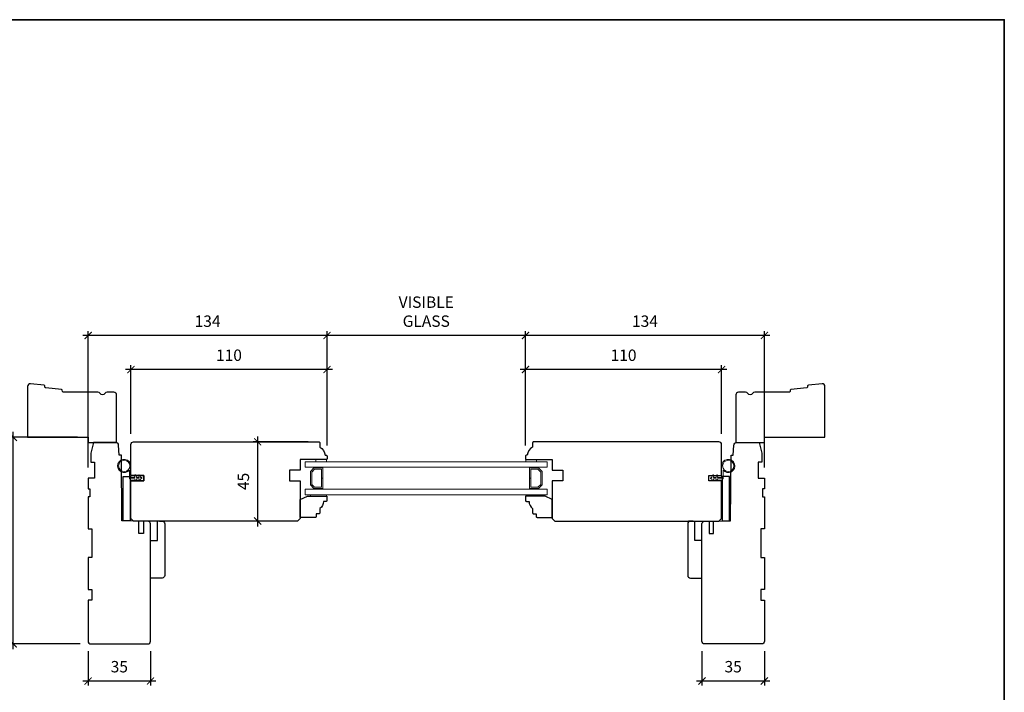
# Model space of a CAD drawing. Extents: x 3191 to 5339, y 403 to 2473.
# Drawn here: x 3489 to 4042, y 2095 to 2473 of the extents above; entities that cross this region are included whole.
import ezdxf

# ---------------------------------------------------------------- set-up
doc = ezdxf.new("R2010")
doc.units = 0
doc.header["$LTSCALE"] = 50
doc.header["$MEASUREMENT"] = 0
doc.header["$PDMODE"] = 2
doc.header["$PDSIZE"] = -2
doc.layers.get('0').update_dxf_attribs({"color": 5, "linetype": 'CONTINUOUS', "lineweight": 20})
doc.layers.get('DEFPOINTS').update_dxf_attribs({"color": 2, "linetype": 'CONTINUOUS'})
for name, color, linetype, lineweight in [('1', 1, 'CONTINUOUS', 13), ('2', 2, 'CONTINUOUS', 9), ('6', 6, 'CONTINUOUS', 5), ('8', 7, 'CONTINUOUS', 35), ('Sketch Geometry (ANSI)', 7, 'CONTINUOUS', 25)]:
    doc.layers.add(name, color=color, linetype=linetype, lineweight=lineweight)
doc.styles.add('ROMANS', font='romans')
doc.dimstyles.new('SECTIONIMP', dxfattribs={"dimscale": 0.073, "dimtxt": 3.2, "dimasz": 2, "dimexe": 1.25, "dimexo": 3, "dimgap": 2, "dimtad": 1, "dimtoh": 1, "dimdec": 4, "dimzin": 11, "dimdsep": 46, "dimlunit": 4, "dimtxsty": 'ROMANS', "dimblk": 'ARCHTICK', "dimcen": 0, "dimdle": 1.5, "dimclrd": 256, "dimclre": 256, "dimclrt": 256, "dimazin": 0, "dimtfac": 1, "dimtdec": 4, "dimtix": 1, "dimtmove": 0, "dimatfit": 0, "dimldrblk": 'ARCHTICK', "dimfxl": 0, "dimfrac": 2, "dimtzin": 0, "dimarcsym": 0})

# ---------------------------------------------------------------- blocks, each defined once
blk = doc.blocks.new('_ArchTick')
at = {"color": 0, "linetype": 'ByBlock', "const_width": 0.15}
blk.add_lwpolyline([(-0.5, -0.5), (0.5, 0.5)], dxfattribs=at)
blk = doc.blocks.new('*D2')
at = {"layer": '2', "linetype": 'Continuous', "lineweight": -2}
for p, q in [((3661.68, 2233.99), (3661.68, 2298.18)), ((3773.04, 2233.99), (3773.04, 2298.18)), ((3776.04, 2295.68), (3658.68, 2295.68))]:
    blk.add_line(p, q, dxfattribs=at)
at = {"layer": 'DEFPOINTS', "color": 0, "linetype": 'Continuous'}
for p in [(3661.68, 2295.68), (3661.68, 2227.99), (3773.04, 2227.99)]:
    blk.add_point(p, dxfattribs=at)
at = {"layer": '2', "linetype": 'Continuous', "lineweight": -2, "xscale": 4, "yscale": 4, "zscale": 4, "rotation": 180}
blk.add_blockref('_ArchTick', (3661.68, 2295.68), dxfattribs=at)
at = {"layer": '2', "linetype": 'Continuous', "lineweight": -2, "xscale": 4, "yscale": 4, "zscale": 4}
blk.add_blockref('_ArchTick', (3773.04, 2295.68), dxfattribs=at)
at = {"layer": '2', "linetype": 'Continuous', "insert": (3717.36, 2308.22), "char_height": 6.4, "attachment_point": 5, "style": 'ROMANS'}
blk.add_mtext('VISIBLE\\PGLASS', dxfattribs=at)
blk = doc.blocks.new('*D7')
at = {"layer": '2', "linetype": 'Continuous', "lineweight": -2}
for p, q in [((3521.66, 2238.54), (3483.19, 2238.54)), ((3485.69, 2119.54), (3485.69, 2241.54)), ((3523.16, 2122.54), (3483.19, 2122.54))]:
    blk.add_line(p, q, dxfattribs=at)
at = {"layer": 'DEFPOINTS', "color": 0, "linetype": 'Continuous'}
for p in [(3485.69, 2238.54), (3527.66, 2238.54), (3529.16, 2122.54)]:
    blk.add_point(p, dxfattribs=at)
at = {"layer": '2', "linetype": 'Continuous', "lineweight": -2, "xscale": 4, "yscale": 4, "zscale": 4}
for p, rotation in [((3485.69, 2238.54), 90), ((3485.69, 2122.54), 270)]:
    blk.add_blockref('_ArchTick', p, dxfattribs=dict(at, rotation=rotation))
at = {"layer": '2', "linetype": 'Continuous', "insert": (3478.49, 2180.54), "char_height": 6.4, "attachment_point": 5, "rotation": 90, "style": 'ROMANS'}
blk.add_mtext('116', dxfattribs=at)
blk = doc.blocks.new('*D8')
at = {"layer": '2', "linetype": 'Continuous', "lineweight": -2}
for p, q in [((3664.68, 2276.57), (3548.68, 2276.57)), ((3551.68, 2240.49), (3551.68, 2279.07)), ((3661.68, 2233.99), (3661.68, 2279.07))]:
    blk.add_line(p, q, dxfattribs=at)
at = {"layer": 'DEFPOINTS', "color": 0, "linetype": 'Continuous'}
for p in [(3551.68, 2276.57), (3551.68, 2234.49), (3661.68, 2227.99)]:
    blk.add_point(p, dxfattribs=at)
at = {"layer": '2', "linetype": 'Continuous', "lineweight": -2, "xscale": 4, "yscale": 4, "zscale": 4, "rotation": 180}
blk.add_blockref('_ArchTick', (3551.68, 2276.57), dxfattribs=at)
at = {"layer": '2', "linetype": 'Continuous', "lineweight": -2, "xscale": 4, "yscale": 4, "zscale": 4}
blk.add_blockref('_ArchTick', (3661.68, 2276.57), dxfattribs=at)
at = {"layer": '2', "linetype": 'Continuous', "insert": (3606.68, 2283.77), "char_height": 6.4, "attachment_point": 5, "style": 'ROMANS'}
blk.add_mtext('110', dxfattribs=at)
blk = doc.blocks.new('*D9')
at = {"layer": '2', "linetype": 'Continuous', "lineweight": -2}
for p, q in [((3527.66, 2221.54), (3527.66, 2298.18)), ((3661.68, 2233.99), (3661.68, 2298.18)), ((3664.68, 2295.68), (3524.66, 2295.68))]:
    blk.add_line(p, q, dxfattribs=at)
at = {"layer": 'DEFPOINTS', "color": 0, "linetype": 'Continuous'}
for p in [(3527.66, 2295.68), (3661.68, 2227.99), (3527.66, 2215.54)]:
    blk.add_point(p, dxfattribs=at)
at = {"layer": '2', "linetype": 'Continuous', "lineweight": -2, "xscale": 4, "yscale": 4, "zscale": 4, "rotation": 180}
blk.add_blockref('_ArchTick', (3527.66, 2295.68), dxfattribs=at)
at = {"layer": '2', "linetype": 'Continuous', "lineweight": -2, "xscale": 4, "yscale": 4, "zscale": 4}
blk.add_blockref('_ArchTick', (3661.68, 2295.68), dxfattribs=at)
at = {"layer": '2', "linetype": 'Continuous', "insert": (3594.67, 2302.88), "char_height": 6.4, "attachment_point": 5, "style": 'ROMANS'}
blk.add_mtext('134', dxfattribs=at)
blk = doc.blocks.new('*D10')
at = {"layer": '2', "linetype": 'Continuous', "lineweight": -2}
for p, q in [((3773.04, 2233.99), (3773.04, 2298.18)), ((3907.05, 2221.54), (3907.05, 2298.18)), ((3910.05, 2295.68), (3770.04, 2295.68))]:
    blk.add_line(p, q, dxfattribs=at)
at = {"layer": 'DEFPOINTS', "color": 0, "linetype": 'Continuous'}
for p in [(3773.04, 2295.68), (3773.04, 2227.99), (3907.05, 2215.54)]:
    blk.add_point(p, dxfattribs=at)
at = {"layer": '2', "linetype": 'Continuous', "lineweight": -2, "xscale": 4, "yscale": 4, "zscale": 4, "rotation": 180}
blk.add_blockref('_ArchTick', (3773.04, 2295.68), dxfattribs=at)
at = {"layer": '2', "linetype": 'Continuous', "lineweight": -2, "xscale": 4, "yscale": 4, "zscale": 4}
blk.add_blockref('_ArchTick', (3907.05, 2295.68), dxfattribs=at)
at = {"layer": '2', "linetype": 'Continuous', "insert": (3840.05, 2302.88), "char_height": 6.4, "attachment_point": 5, "style": 'ROMANS'}
blk.add_mtext('134', dxfattribs=at)
blk = doc.blocks.new('*D11')
at = {"layer": '2', "linetype": 'Continuous', "lineweight": -2}
for p, q in [((3886.05, 2276.57), (3770.04, 2276.57)), ((3773.04, 2233.99), (3773.04, 2279.07)), ((3883.05, 2240.49), (3883.05, 2279.07))]:
    blk.add_line(p, q, dxfattribs=at)
at = {"layer": 'DEFPOINTS', "color": 0, "linetype": 'Continuous'}
for p in [(3773.04, 2276.57), (3883.05, 2234.49), (3773.04, 2227.99)]:
    blk.add_point(p, dxfattribs=at)
at = {"layer": '2', "linetype": 'Continuous', "lineweight": -2, "xscale": 4, "yscale": 4, "zscale": 4, "rotation": 180}
blk.add_blockref('_ArchTick', (3773.04, 2276.57), dxfattribs=at)
at = {"layer": '2', "linetype": 'Continuous', "lineweight": -2, "xscale": 4, "yscale": 4, "zscale": 4}
blk.add_blockref('_ArchTick', (3883.05, 2276.57), dxfattribs=at)
at = {"layer": '2', "linetype": 'Continuous', "insert": (3828.05, 2283.77), "char_height": 6.4, "attachment_point": 5, "style": 'ROMANS'}
blk.add_mtext('110', dxfattribs=at)
blk = doc.blocks.new('*D12')
at = {"layer": '2', "linetype": 'Continuous', "lineweight": -2}
for p, q in [((3622.79, 2188.49), (3622.79, 2238.99)), ((3651.18, 2235.99), (3620.29, 2235.99)), ((3639.18, 2191.49), (3620.29, 2191.49))]:
    blk.add_line(p, q, dxfattribs=at)
at = {"layer": 'DEFPOINTS', "color": 0, "linetype": 'Continuous'}
for p in [(3622.79, 2235.99), (3657.18, 2235.99), (3645.18, 2191.49)]:
    blk.add_point(p, dxfattribs=at)
at = {"layer": '2', "linetype": 'Continuous', "lineweight": -2, "xscale": 4, "yscale": 4, "zscale": 4}
for p, rotation in [((3622.79, 2235.99), 90), ((3622.79, 2191.49), 270)]:
    blk.add_blockref('_ArchTick', p, dxfattribs=dict(at, rotation=rotation))
at = {"layer": '2', "linetype": 'Continuous', "insert": (3615.59, 2213.74), "char_height": 6.4, "attachment_point": 5, "rotation": 90, "style": 'ROMANS'}
blk.add_mtext('45', dxfattribs=at)
blk = doc.blocks.new('*D13')
at = {"layer": '2', "linetype": 'Continuous', "lineweight": -2}
for p, q in [((3527.66, 2118.48), (3527.66, 2099.21)), ((3562.66, 2118.48), (3562.66, 2099.21)), ((3524.66, 2101.71), (3565.66, 2101.71))]:
    blk.add_line(p, q, dxfattribs=at)
at = {"layer": 'DEFPOINTS', "color": 0, "linetype": 'Continuous'}
for p in [(3527.66, 2124.48), (3562.66, 2124.48), (3562.66, 2101.71)]:
    blk.add_point(p, dxfattribs=at)
at = {"layer": '2', "linetype": 'Continuous', "lineweight": -2, "xscale": 4, "yscale": 4, "zscale": 4, "rotation": 180}
blk.add_blockref('_ArchTick', (3527.66, 2101.71), dxfattribs=at)
at = {"layer": '2', "linetype": 'Continuous', "lineweight": -2, "xscale": 4, "yscale": 4, "zscale": 4}
blk.add_blockref('_ArchTick', (3562.66, 2101.71), dxfattribs=at)
at = {"layer": '2', "linetype": 'Continuous', "insert": (3545.16, 2108.91), "char_height": 6.4, "attachment_point": 5, "style": 'ROMANS'}
blk.add_mtext('35', dxfattribs=at)
blk = doc.blocks.new('*D14')
at = {"layer": '2', "linetype": 'Continuous', "lineweight": -2}
for p, q in [((3872.05, 2118.48), (3872.05, 2099.21)), ((3907.05, 2118.48), (3907.05, 2099.21)), ((3869.05, 2101.71), (3910.05, 2101.71))]:
    blk.add_line(p, q, dxfattribs=at)
at = {"layer": 'DEFPOINTS', "color": 0, "linetype": 'Continuous'}
for p in [(3872.05, 2124.48), (3907.05, 2124.48), (3907.05, 2101.71)]:
    blk.add_point(p, dxfattribs=at)
at = {"layer": '2', "linetype": 'Continuous', "lineweight": -2, "xscale": 4, "yscale": 4, "zscale": 4, "rotation": 180}
blk.add_blockref('_ArchTick', (3872.05, 2101.71), dxfattribs=at)
at = {"layer": '2', "linetype": 'Continuous', "lineweight": -2, "xscale": 4, "yscale": 4, "zscale": 4}
blk.add_blockref('_ArchTick', (3907.05, 2101.71), dxfattribs=at)
at = {"layer": '2', "linetype": 'Continuous', "insert": (3889.55, 2108.91), "char_height": 6.4, "attachment_point": 5, "style": 'ROMANS'}
blk.add_mtext('35', dxfattribs=at)

msp = doc.modelspace()

# ---------------------------------------------------------------- linework, layer by layer
at = {"layer": '1', "color": 1}
for points in [[(3711.35, 2221.81), (3649.46, 2221.81), (3649.46, 2224.81), (3711.35, 2224.81)], [(3691.24, 2221.81), (3785.25, 2221.81), (3785.25, 2224.81), (3691.24, 2224.81)], [(3711.35, 2206.31), (3649.46, 2206.31), (3649.46, 2209.31), (3711.35, 2209.31)], [(3691.24, 2206.31), (3785.25, 2206.31), (3785.25, 2209.31), (3691.24, 2209.31)]]:
    msp.add_lwpolyline(points, dxfattribs=at)
for points in [[(3658.68, 2220.61), (3654.66, 2220.61), (3653.08, 2219.03), (3653.08, 2212.09), (3654.66, 2210.51), (3658.68, 2210.51), (3658.68, 2215.53), (3659.38, 2215.53), (3659.38, 2209.81), (3654.37, 2209.81), (3652.38, 2211.8), (3652.38, 2219.32), (3654.37, 2221.31), (3659.38, 2221.31), (3659.38, 2215.57), (3658.68, 2215.57)], [(3776.03, 2215.53), (3775.33, 2215.53), (3775.33, 2209.81), (3780.33, 2209.81), (3782.33, 2211.8), (3782.33, 2219.32), (3780.33, 2221.31), (3775.33, 2221.31), (3775.33, 2215.57), (3776.03, 2215.57), (3776.03, 2220.61), (3780.04, 2220.61), (3781.63, 2219.03), (3781.63, 2212.09), (3780.04, 2210.51), (3776.03, 2210.51)]]:
    msp.add_lwpolyline(points, close=True, dxfattribs=at)
at = {"layer": '6'}
for points in [[(3553.77, 2216.93), (3553.95, 2215.99), (3551.66, 2215.99), (3551.66, 2222.44, 5.955821), (3550.86, 2220.13), (3550.86, 2215.19), (3553.96, 2215.19), (3553.96, 2214.79, 1), (3554.76, 2214.79), (3554.76, 2215.19), (3556.26, 2215.19), (3556.26, 2214.79, 1), (3557.06, 2214.79), (3557.06, 2215.19), (3557.46, 2215.19, 1), (3557.46, 2215.99), (3557.06, 2215.99), (3556.85, 2217.08, 1), (3556.07, 2216.93), (3556.25, 2215.99), (3554.76, 2215.99), (3554.55, 2217.08, 1)], [(3879.95, 2215.99), (3878.46, 2215.99), (3878.64, 2216.93, 1), (3877.85, 2217.08), (3877.65, 2215.99), (3877.25, 2215.99, 1), (3877.25, 2215.19), (3877.65, 2215.19), (3877.65, 2214.79, 1), (3878.45, 2214.79), (3878.45, 2215.19), (3879.95, 2215.19), (3879.95, 2214.79, 1), (3880.75, 2214.79), (3880.75, 2215.19), (3883.85, 2215.19), (3883.85, 2220.13, 5.955821), (3883.05, 2222.44), (3883.05, 2215.99), (3880.76, 2215.99), (3880.94, 2216.93, 1), (3880.15, 2217.08)]]:
    msp.add_lwpolyline(points, format="xyb", close=True, dxfattribs=at)
for points in [[(3661.46, 2225.99), (3661.46, 2224.81), (3655.46, 2224.81), (3655.46, 2225.99)], [(3773.25, 2225.99), (3773.25, 2224.81), (3779.25, 2224.81), (3779.25, 2225.99)], [(3661.46, 2206.31), (3661.46, 2205.55), (3652.46, 2205.55), (3652.46, 2206.31)], [(3773.25, 2206.31), (3773.25, 2205.55), (3782.25, 2205.55), (3782.25, 2206.31)]]:
    msp.add_lwpolyline(points, close=True, dxfattribs=at)
for centre in [(3547.91, 2222.44), (3886.8, 2222.44)]:
    msp.add_circle(centre, 3.15, dxfattribs=at)
at = {"layer": '8', "linetype": 'Continuous'}
msp.add_lwpolyline([(3191.36, 2472.96), (4041.66, 2472.96), (4041.66, 1854.76), (3191.36, 1854.76)], close=True, dxfattribs=at)
at = {"layer": 'Sketch Geometry (ANSI)', "color": 7}
for p, q in [((3567.66, 2191.49), (3570.16, 2191.49)), ((3867.05, 2191.49), (3864.55, 2191.49))]:
    msp.add_line(p, q, dxfattribs=at)
for points in [[(3536.96, 2263.04, -0.57735), (3534.36, 2263.04, 0.267949), (3533.06, 2263.79), (3513.74, 2263.79, -0.391392), (3513.24, 2264.25), (3513.19, 2264.89, 0.36397), (3512.74, 2265.35), (3503.89, 2266.2, -0.36397), (3503.44, 2266.66), (3503.38, 2267.34, 0.36397), (3502.93, 2267.8), (3495.3, 2268.54, 0.442617), (3493.66, 2267.04), (3493.66, 2238.54), (3527.66, 2238.54), (3527.66, 2235.54), (3543.66, 2235.54), (3543.66, 2262.29, 0.414214), (3542.16, 2263.79), (3538.26, 2263.79, 0.267949)], [(3897.75, 2263.04, 0.267949), (3896.45, 2263.79), (3892.55, 2263.79, 0.414214), (3891.05, 2262.29), (3891.05, 2235.54), (3907.05, 2235.54), (3907.05, 2238.54), (3941.05, 2238.54), (3941.05, 2267.04, 0.442617), (3939.4, 2268.54), (3931.77, 2267.8, 0.36397), (3931.32, 2267.34), (3931.27, 2266.66, -0.36397), (3930.82, 2266.2), (3921.96, 2265.35, 0.36397), (3921.51, 2264.89), (3921.46, 2264.25, -0.391392), (3920.96, 2263.79), (3901.65, 2263.79, 0.267949), (3900.35, 2263.04, -0.57735)], [(3527.66, 2209.54), (3528.66, 2209.54), (3528.66, 2205.04), (3527.66, 2205.04), (3527.66, 2187.04), (3529.66, 2187.04), (3529.66, 2171.04), (3527.66, 2171.04), (3527.66, 2153.04), (3529.66, 2153.04), (3529.66, 2147.04), (3527.66, 2147.04), (3527.66, 2124.04, 0.414214), (3529.16, 2122.54), (3561.16, 2122.54, 0.414214), (3562.66, 2124.04), (3562.66, 2150.83), (3562.66, 2189.91, 0.41166), (3561.17, 2191.41), (3558.66, 2191.47), (3558.66, 2184.54), (3556.16, 2184.54), (3556.16, 2191.49), (3546.66, 2191.54), (3546.34, 2228.54), (3545.15, 2228.54), (3544.76, 2234.14, 0.39391), (3543.26, 2235.54), (3530.66, 2235.54), (3529.16, 2229.54), (3529.16, 2224.54), (3531.16, 2224.54), (3531.16, 2215.54), (3527.66, 2215.54)], [(3875.86, 2213.99), (3875.86, 2216.99), (3883.05, 2216.99), (3883.05, 2234.49, 0.414214), (3881.55, 2235.99), (3777.54, 2235.99, 0.414214), (3777.04, 2235.49), (3777.04, 2232.99, 0.238125), (3774.04, 2228.49), (3773.54, 2228.49, 0.414214), (3773.04, 2227.99), (3773.04, 2226.49, 0.414214), (3773.54, 2225.99), (3788.05, 2225.99), (3788.05, 2219.99), (3794.05, 2219.99), (3794.05, 2213.99), (3788.05, 2213.99), (3788.05, 2192.99), (3789.55, 2191.49), (3881.55, 2191.49), (3883.05, 2192.99), (3883.05, 2213.99)], [(3906.05, 2209.54), (3906.05, 2205.04), (3907.05, 2205.04), (3907.05, 2187.04), (3905.05, 2187.04), (3905.05, 2171.04), (3907.05, 2171.04), (3907.05, 2153.04), (3905.05, 2153.04), (3905.05, 2147.04), (3907.05, 2147.04), (3907.05, 2124.04, -0.414214), (3905.55, 2122.54), (3873.55, 2122.54, -0.414214), (3872.05, 2124.04), (3872.05, 2150.83), (3872.05, 2189.91, -0.41166), (3873.53, 2191.41), (3876.05, 2191.47), (3876.05, 2184.54), (3878.55, 2184.54), (3878.55, 2191.49), (3888.05, 2191.54), (3888.37, 2228.54), (3889.56, 2228.54), (3889.95, 2234.14, -0.39391), (3891.45, 2235.54), (3904.05, 2235.54), (3905.55, 2229.54), (3905.55, 2224.54), (3903.55, 2224.54), (3903.55, 2215.54), (3907.05, 2215.54), (3907.05, 2209.54)]]:
    msp.add_lwpolyline(points, format="xyb", close=True, dxfattribs=at)
for points in [[(3551.68, 2216.99), (3558.86, 2216.99), (3551.68, 2216.99), (3551.68, 2234.49, -0.414214), (3553.18, 2235.99), (3657.18, 2235.99, -0.414214), (3657.68, 2235.49), (3657.68, 2232.99, -0.238125), (3660.68, 2228.49), (3661.18, 2228.49, -0.414214), (3661.68, 2227.99), (3661.68, 2226.49, -0.414214), (3661.18, 2225.99), (3646.68, 2225.99), (3646.68, 2219.99), (3640.68, 2219.99), (3640.68, 2213.99), (3646.68, 2213.99), (3646.68, 2192.99), (3645.18, 2191.49), (3553.18, 2191.49), (3551.68, 2192.99), (3551.68, 2213.99), (3558.86, 2213.99), (3558.86, 2216.99), (3558.86, 2213.99), (3551.68, 2213.99)], [(3659.66, 2202.55, -0.236068), (3657.66, 2198.55), (3657.66, 2196.05, -0.414214), (3657.16, 2195.55), (3655.66, 2195.55), (3655.66, 2194.05, -0.414214), (3655.16, 2193.55), (3646.66, 2193.55), (3646.66, 2203.55), (3650.66, 2205.55), (3661.16, 2205.55, -0.414214), (3661.66, 2205.05), (3661.66, 2203.05, -0.414214), (3661.16, 2202.55), (3659.66, 2202.55)], [(3775.05, 2202.55, 0.236068), (3777.05, 2198.55), (3777.05, 2196.05, 0.414214), (3777.55, 2195.55), (3779.05, 2195.55), (3779.05, 2194.05, 0.414214), (3779.55, 2193.55), (3788.05, 2193.55), (3788.05, 2203.55), (3784.05, 2205.55), (3773.55, 2205.55, 0.414214), (3773.05, 2205.05), (3773.05, 2203.05, 0.414214), (3773.55, 2202.55), (3775.05, 2202.55)], [(3569.16, 2191.49, -0.414214), (3570.66, 2189.99), (3570.66, 2160.99, -0.414214), (3569.16, 2159.49), (3562.66, 2159.49), (3562.66, 2180.49), (3566.66, 2180.49), (3566.66, 2191.49)], [(3865.55, 2191.49, 0.414214), (3864.05, 2189.99), (3864.05, 2160.99, 0.414214), (3865.55, 2159.49), (3872.05, 2159.49), (3872.05, 2180.49), (3868.05, 2180.49), (3868.05, 2191.49)]]:
    msp.add_lwpolyline(points, format="xyb", dxfattribs=at)
for points in [[(3547.27, 2191.54), (3547.27, 2216.54), (3551.27, 2216.54), (3551.27, 2191.54)], [(3887.45, 2191.53), (3887.45, 2216.53), (3883.45, 2216.53), (3883.45, 2191.53)]]:
    msp.add_lwpolyline(points, close=True, dxfattribs=at)

# ---------------------------------------------------------------- dimensions: what is measured, and where the dimension line sits
at = {"layer": '2', "linetype": 'Continuous'}
dim = msp.add_linear_dim(base=(3661.68, 2295.68), p1=(3773.04, 2227.99), p2=(3661.68, 2227.99), text='VISIBLE\\PGLASS', dimstyle='SECTIONIMP', override={"dimscale": 2, "dimdec": 0, "dimlunit": 2, "dimtdec": 0}, dxfattribs=at)
dim.commit()
dim.dimension.update_dxf_attribs({"geometry": '*D2', "text_midpoint": (3717.36, 2308.22)})
for base, p1, p2, picture, middle in [((3527.66, 2295.68), (3661.68, 2227.99), (3527.66, 2215.54), '*D9', (3594.67, 2302.88)), ((3773.04, 2295.68), (3907.05, 2215.54), (3773.04, 2227.99), '*D10', (3840.05, 2302.88)), ((3551.68, 2276.57), (3661.68, 2227.99), (3551.68, 2234.49), '*D8', (3606.68, 2283.77)), ((3773.04, 2276.57), (3883.05, 2234.49), (3773.04, 2227.99), '*D11', (3828.05, 2283.77)), ((3562.66, 2101.71), (3527.66, 2124.48), (3562.66, 2124.48), '*D13', (3545.16, 2108.91)), ((3907.05, 2101.71), (3872.05, 2124.48), (3907.05, 2124.48), '*D14', (3889.55, 2108.91))]:
    dim = msp.add_linear_dim(base=base, p1=p1, p2=p2, dimstyle='SECTIONIMP', override={"dimscale": 2, "dimdec": 0, "dimlunit": 2, "dimtdec": 0}, dxfattribs=at)
    dim.commit()
    dim.dimension.update_dxf_attribs({"geometry": picture, "text_midpoint": middle})
for base, p1, p2, picture, middle in [((3485.69, 2238.54), (3529.16, 2122.54), (3527.66, 2238.54), '*D7', (3478.49, 2180.54)), ((3622.7933818, 2235.99360413), (3645.17592735, 2191.49360413), (3657.17783805, 2235.99360413), '*D12', (3615.5933818, 2213.74360413))]:
    dim = msp.add_linear_dim(base=base, p1=p1, p2=p2, angle=90, dimstyle='SECTIONIMP', override={"dimscale": 2, "dimdec": 0, "dimlunit": 2, "dimtdec": 0}, dxfattribs=at)
    dim.commit()
    dim.dimension.update_dxf_attribs({"geometry": picture, "text_midpoint": middle})

doc.saveas('drawing.dxf')
